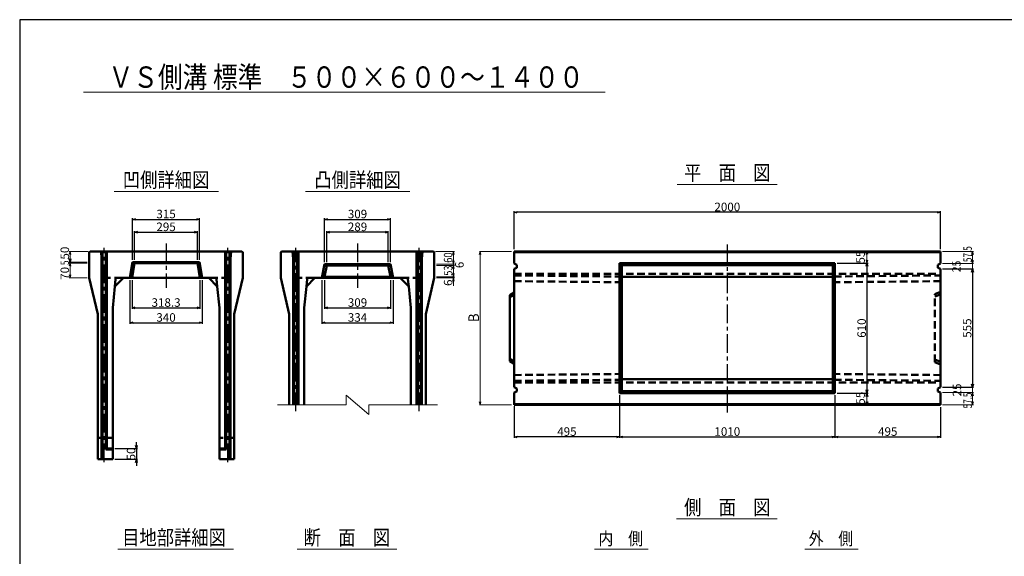
# Model space of a CAD drawing. Extents: x -12732 to 19345, y -2311 to 21818.
# Drawn here: x -12732 to -8114, y 19267 to 21783 of the extents above; entities that cross this region are included whole.
import ezdxf
from ezdxf.enums import TextEntityAlignment as Align

# ---------------------------------------------------------------- set-up
doc = ezdxf.new("R2010")
doc.units = 0
doc.header["$LTSCALE"] = 70
doc.header["$MEASUREMENT"] = 0
doc.linetypes.add('CENTER', pattern=[2, 1.25, -0.25, 0.25, -0.25])
doc.linetypes.add('DASHED', pattern=[0.75, 0.5, -0.25])
doc.layers.get('0').update_dxf_attribs({"linetype": 'CONTINUOUS'})
doc.layers.get('Defpoints').update_dxf_attribs({"linetype": 'CONTINUOUS'})
doc.layers.add('D-BMK', color=2, linetype='CENTER')
doc.layers.add('WAKU', color=7, linetype='CONTINUOUS')
for name, color, linetype, lineweight in [('D-STR', 1, 'CONTINUOUS', 50), ('D-STR-DIM', 7, 'CONTINUOUS', 13), ('D-STR-HTXT', 7, 'CONTINUOUS', 13), ('D-STR-TXT', 7, 'CONTINUOUS', 13)]:
    doc.layers.add(name, color=color, linetype=linetype, lineweight=lineweight)
doc.styles.add('FDASTYLE3', font='MS Mincho.ttf', dxfattribs={"width": 0.8, "height": 40})
doc.styles.get("Standard").update_dxf_attribs({"font": 'MS Mincho.ttf', "width": 0.8})
doc.dimstyles.new('１０', dxfattribs={"dimscale": 10, "dimtxt": 4, "dimasz": 1.5, "dimexe": 0.5, "dimexo": 1, "dimgap": 0.5, "dimtad": 1, "dimdec": 0, "dimzin": 0, "dimdsep": 46, "dimtxsty": 'STANDARD', "dimblk": 'OPEN30', "dimcen": 0, "dimaunit": 1, "dimadec": 3, "dimazin": 0, "dimtfac": 1, "dimtdec": 0, "dimtix": 1, "dimtmove": 2, "dimatfit": 3, "dimldrblk": 'OPEN30', "dimfxl": 1, "dimtolj": 1, "dimtzin": 0, "dimarcsym": 0})

# ---------------------------------------------------------------- blocks, each defined once
blk = doc.blocks.new('_Open30')
at = {"color": 0, "linetype": 'ByBlock', "lineweight": -2}
for p, q in [((-1, 0.27), (0, 0)), ((0, 0), (-1, -0.27)), ((0, 0), (-1, 0))]:
    blk.add_line(p, q, dxfattribs=at)
blk = doc.blocks.new('*D5')
at = {"layer": 'D-STR-DIM', "color": 0, "linetype": 'Continuous', "lineweight": -2}
for p, q in [((-10413.1, 20707.1), (-10413.1, 20885.4)), ((-8428.1, 20880.4), (-10398.1, 20880.4)), ((-8413.1, 20707.1), (-8413.1, 20885.4))]:
    blk.add_line(p, q, dxfattribs=at)
at = {"layer": 'Defpoints', "color": 0, "linetype": 'Continuous'}
for p in [(-10413.1, 20880.4), (-10413.1, 20697.1), (-8413.1, 20697.1)]:
    blk.add_point(p, dxfattribs=at)
at = {"layer": 'D-STR-DIM', "color": 0, "linetype": 'Continuous', "lineweight": -2, "xscale": 15, "yscale": 15, "zscale": 15, "rotation": 180}
blk.add_blockref('_Open30', (-10413.1, 20880.4), dxfattribs=at)
at = {"layer": 'D-STR-DIM', "color": 0, "linetype": 'Continuous', "lineweight": -2, "xscale": 15, "yscale": 15, "zscale": 15}
blk.add_blockref('_Open30', (-8413.1, 20880.4), dxfattribs=at)
at = {"layer": 'D-STR-DIM', "color": 0, "linetype": 'Continuous', "insert": (-9413.1, 20905.4), "char_height": 40, "attachment_point": 5}
blk.add_mtext('\\A1;2000', dxfattribs=at)
blk = doc.blocks.new('*D6')
at = {"layer": 'D-STR-DIM', "color": 0, "linetype": 'Continuous', "lineweight": -2}
for p, q in [((-8403.1, 20614.6), (-8258.1, 20614.6)), ((-8263.1, 20599.6), (-8263.1, 20074.6)), ((-8403.1, 20059.6), (-8258.1, 20059.6))]:
    blk.add_line(p, q, dxfattribs=at)
at = {"layer": 'Defpoints', "color": 0, "linetype": 'Continuous'}
for p in [(-8413.1, 20614.6), (-8413.1, 20059.6), (-8263.1, 20059.6)]:
    blk.add_point(p, dxfattribs=at)
at = {"layer": 'D-STR-DIM', "color": 0, "linetype": 'Continuous', "lineweight": -2, "xscale": 15, "yscale": 15, "zscale": 15}
for p, rotation in [((-8263.1, 20614.6), 90), ((-8263.1, 20059.6), 270)]:
    blk.add_blockref('_Open30', p, dxfattribs=dict(at, rotation=rotation))
at = {"layer": 'D-STR-DIM', "color": 0, "linetype": 'Continuous', "insert": (-8288.1, 20337.1), "char_height": 40, "attachment_point": 5, "rotation": 90}
blk.add_mtext('\\A1;555', dxfattribs=at)
blk = doc.blocks.new('*D7')
at = {"layer": 'D-STR-DIM', "color": 0, "linetype": 'Continuous', "lineweight": -2}
for p, q in [((-8898.1, 20642.1), (-8753.1, 20642.1)), ((-8758.1, 20627.1), (-8758.1, 20047.1)), ((-8898.1, 20032.1), (-8753.1, 20032.1))]:
    blk.add_line(p, q, dxfattribs=at)
at = {"layer": 'Defpoints', "color": 0, "linetype": 'Continuous'}
for p in [(-8908.1, 20642.1), (-8908.1, 20032.1), (-8758.1, 20032.1)]:
    blk.add_point(p, dxfattribs=at)
at = {"layer": 'D-STR-DIM', "color": 0, "linetype": 'Continuous', "lineweight": -2, "xscale": 15, "yscale": 15, "zscale": 15}
for p, rotation in [((-8758.1, 20642.1), 90), ((-8758.1, 20032.1), 270)]:
    blk.add_blockref('_Open30', p, dxfattribs=dict(at, rotation=rotation))
at = {"layer": 'D-STR-DIM', "color": 0, "linetype": 'Continuous', "insert": (-8783.1, 20337.1), "char_height": 40, "attachment_point": 5, "rotation": 90}
blk.add_mtext('\\A1;610', dxfattribs=at)
blk = doc.blocks.new('*D8')
at = {"layer": 'D-STR-DIM', "color": 0, "linetype": 'Continuous', "lineweight": -2}
for p, q in [((-9918.1, 20022.1), (-9918.1, 19822.1)), ((-10413.1, 19971.1), (-10413.1, 19822.1)), ((-9933.1, 19827.1), (-10398.1, 19827.1))]:
    blk.add_line(p, q, dxfattribs=at)
at = {"layer": 'Defpoints', "color": 0, "linetype": 'Continuous'}
for p in [(-9918.1, 20032.1), (-10413.1, 19981.1), (-10413.1, 19827.1)]:
    blk.add_point(p, dxfattribs=at)
at = {"layer": 'D-STR-DIM', "color": 0, "linetype": 'Continuous', "lineweight": -2, "xscale": 15, "yscale": 15, "zscale": 15, "rotation": 180}
blk.add_blockref('_Open30', (-10413.1, 19827.1), dxfattribs=at)
at = {"layer": 'D-STR-DIM', "color": 0, "linetype": 'Continuous', "lineweight": -2, "xscale": 15, "yscale": 15, "zscale": 15}
blk.add_blockref('_Open30', (-9918.1, 19827.1), dxfattribs=at)
at = {"layer": 'D-STR-DIM', "color": 0, "linetype": 'Continuous', "insert": (-10165.6, 19852.1), "char_height": 40, "attachment_point": 5}
blk.add_mtext('\\A1;495', dxfattribs=at)
blk = doc.blocks.new('*D9')
at = {"layer": 'D-STR-DIM', "color": 0, "linetype": 'Continuous', "lineweight": -2}
for p, q in [((-9918.1, 20022.1), (-9918.1, 19822.1)), ((-8908.1, 20022.1), (-8908.1, 19822.1)), ((-9903.1, 19827.1), (-8923.1, 19827.1))]:
    blk.add_line(p, q, dxfattribs=at)
at = {"layer": 'Defpoints', "color": 0, "linetype": 'Continuous'}
for p in [(-9918.1, 20032.1), (-8908.1, 20032.1), (-8908.1, 19827.1)]:
    blk.add_point(p, dxfattribs=at)
at = {"layer": 'D-STR-DIM', "color": 0, "linetype": 'Continuous', "lineweight": -2, "xscale": 15, "yscale": 15, "zscale": 15, "rotation": 180}
blk.add_blockref('_Open30', (-9918.1, 19827.1), dxfattribs=at)
at = {"layer": 'D-STR-DIM', "color": 0, "linetype": 'Continuous', "lineweight": -2, "xscale": 15, "yscale": 15, "zscale": 15}
blk.add_blockref('_Open30', (-8908.1, 19827.1), dxfattribs=at)
at = {"layer": 'D-STR-DIM', "color": 0, "linetype": 'Continuous', "insert": (-9413.1, 19852.1), "char_height": 40, "attachment_point": 5}
blk.add_mtext('\\A1;1010', dxfattribs=at)
blk = doc.blocks.new('*D10')
at = {"layer": 'D-STR-DIM', "color": 0, "linetype": 'Continuous', "lineweight": -2}
for p, q in [((-8908.1, 20022.1), (-8908.1, 19822.1)), ((-8413.1, 19967.1), (-8413.1, 19822.1)), ((-8893.1, 19827.1), (-8428.1, 19827.1))]:
    blk.add_line(p, q, dxfattribs=at)
at = {"layer": 'Defpoints', "color": 0, "linetype": 'Continuous'}
for p in [(-8908.1, 20032.1), (-8413.1, 19977.1), (-8413.1, 19827.1)]:
    blk.add_point(p, dxfattribs=at)
at = {"layer": 'D-STR-DIM', "color": 0, "linetype": 'Continuous', "lineweight": -2, "xscale": 15, "yscale": 15, "zscale": 15, "rotation": 180}
blk.add_blockref('_Open30', (-8908.1, 19827.1), dxfattribs=at)
at = {"layer": 'D-STR-DIM', "color": 0, "linetype": 'Continuous', "lineweight": -2, "xscale": 15, "yscale": 15, "zscale": 15}
blk.add_blockref('_Open30', (-8413.1, 19827.1), dxfattribs=at)
at = {"layer": 'D-STR-DIM', "color": 0, "linetype": 'Continuous', "insert": (-8660.6, 19852.1), "char_height": 40, "attachment_point": 5}
blk.add_mtext('\\A1;495', dxfattribs=at)
blk = doc.blocks.new('*D22')
at = {"layer": 'D-STR-DIM', "color": 0, "linetype": 'Continuous', "lineweight": -2}
for p, q in [((-12203.3, 20657.1), (-12203.3, 20852.1)), ((-12188.3, 20847.1), (-11903.3, 20847.1)), ((-11888.3, 20657.1), (-11888.3, 20852.1))]:
    blk.add_line(p, q, dxfattribs=at)
at = {"layer": 'Defpoints', "color": 0, "linetype": 'Continuous'}
for p in [(-11888.3, 20847.1), (-12203.3, 20647.1), (-11888.3, 20647.1)]:
    blk.add_point(p, dxfattribs=at)
at = {"layer": 'D-STR-DIM', "color": 0, "linetype": 'Continuous', "lineweight": -2, "xscale": 15, "yscale": 15, "zscale": 15, "rotation": 180}
blk.add_blockref('_Open30', (-12203.3, 20847.1), dxfattribs=at)
at = {"layer": 'D-STR-DIM', "color": 0, "linetype": 'Continuous', "lineweight": -2, "xscale": 15, "yscale": 15, "zscale": 15}
blk.add_blockref('_Open30', (-11888.3, 20847.1), dxfattribs=at)
at = {"layer": 'D-STR-DIM', "color": 0, "linetype": 'Continuous', "insert": (-12045.8, 20872.1), "char_height": 40, "attachment_point": 5}
blk.add_mtext('\\A1;315', dxfattribs=at)
blk = doc.blocks.new('*D23')
at = {"layer": 'D-STR-DIM', "color": 0, "linetype": 'Continuous', "lineweight": -2}
for p, q in [((-12193.3, 20657.1), (-12193.3, 20792.1)), ((-12178.3, 20787.1), (-11913.3, 20787.1)), ((-11898.3, 20657.1), (-11898.3, 20792.1))]:
    blk.add_line(p, q, dxfattribs=at)
at = {"layer": 'Defpoints', "color": 0, "linetype": 'Continuous'}
for p in [(-11898.3, 20787.1), (-12193.3, 20647.1), (-11898.3, 20647.1)]:
    blk.add_point(p, dxfattribs=at)
at = {"layer": 'D-STR-DIM', "color": 0, "linetype": 'Continuous', "lineweight": -2, "xscale": 15, "yscale": 15, "zscale": 15, "rotation": 180}
blk.add_blockref('_Open30', (-12193.3, 20787.1), dxfattribs=at)
at = {"layer": 'D-STR-DIM', "color": 0, "linetype": 'Continuous', "lineweight": -2, "xscale": 15, "yscale": 15, "zscale": 15}
blk.add_blockref('_Open30', (-11898.3, 20787.1), dxfattribs=at)
at = {"layer": 'D-STR-DIM', "color": 0, "linetype": 'Continuous', "insert": (-12045.8, 20812.1), "char_height": 40, "attachment_point": 5}
blk.add_mtext('\\A1;295', dxfattribs=at)
blk = doc.blocks.new('*D24')
at = {"layer": 'D-STR-DIM', "color": 0, "linetype": 'Continuous', "lineweight": -2}
for p, q in [((-12215.8, 20562.1), (-12215.8, 20357.1)), ((-11875.8, 20562.1), (-11875.8, 20357.1)), ((-12200.8, 20362.1), (-11890.8, 20362.1))]:
    blk.add_line(p, q, dxfattribs=at)
at = {"layer": 'Defpoints', "color": 0, "linetype": 'Continuous'}
for p in [(-12215.8, 20572.1), (-11875.8, 20572.1), (-11875.8, 20362.1)]:
    blk.add_point(p, dxfattribs=at)
at = {"layer": 'D-STR-DIM', "color": 0, "linetype": 'Continuous', "lineweight": -2, "xscale": 15, "yscale": 15, "zscale": 15, "rotation": 180}
blk.add_blockref('_Open30', (-12215.8, 20362.1), dxfattribs=at)
at = {"layer": 'D-STR-DIM', "color": 0, "linetype": 'Continuous', "lineweight": -2, "xscale": 15, "yscale": 15, "zscale": 15}
blk.add_blockref('_Open30', (-11875.8, 20362.1), dxfattribs=at)
at = {"layer": 'D-STR-DIM', "color": 0, "linetype": 'Continuous', "insert": (-12045.8, 20387.1), "char_height": 40, "attachment_point": 5}
blk.add_mtext('\\A1;340', dxfattribs=at)
blk = doc.blocks.new('*D25')
at = {"layer": 'D-STR-DIM', "color": 0, "linetype": 'Continuous', "lineweight": -2}
for p, q in [((-12205, 20562.1), (-12205, 20427.1)), ((-11886.7, 20562.1), (-11886.7, 20427.1)), ((-12190, 20432.1), (-11901.7, 20432.1))]:
    blk.add_line(p, q, dxfattribs=at)
at = {"layer": 'Defpoints', "color": 0, "linetype": 'Continuous'}
for p in [(-12205, 20572.1), (-11886.7, 20572.1), (-11886.7, 20432.1)]:
    blk.add_point(p, dxfattribs=at)
at = {"layer": 'D-STR-DIM', "color": 0, "linetype": 'Continuous', "lineweight": -2, "xscale": 15, "yscale": 15, "zscale": 15, "rotation": 180}
blk.add_blockref('_Open30', (-12205, 20432.1), dxfattribs=at)
at = {"layer": 'D-STR-DIM', "color": 0, "linetype": 'Continuous', "lineweight": -2, "xscale": 15, "yscale": 15, "zscale": 15}
blk.add_blockref('_Open30', (-11886.7, 20432.1), dxfattribs=at)
at = {"layer": 'D-STR-DIM', "color": 0, "linetype": 'Continuous', "insert": (-12045.8, 20457.1), "char_height": 40, "attachment_point": 5}
blk.add_mtext('\\A1;318.3', dxfattribs=at)
blk = doc.blocks.new('*D26')
at = {"layer": 'D-STR-DIM', "color": 0, "linetype": 'Continuous', "lineweight": -2}
for p, q in [((-11314.8, 20562.1), (-11314.8, 20357.1)), ((-10980.8, 20562.1), (-10980.8, 20357.1)), ((-11299.8, 20362.1), (-10995.8, 20362.1))]:
    blk.add_line(p, q, dxfattribs=at)
at = {"layer": 'Defpoints', "color": 0, "linetype": 'Continuous'}
for p in [(-11314.8, 20572.1), (-10980.8, 20572.1), (-10980.8, 20362.1)]:
    blk.add_point(p, dxfattribs=at)
at = {"layer": 'D-STR-DIM', "color": 0, "linetype": 'Continuous', "lineweight": -2, "xscale": 15, "yscale": 15, "zscale": 15, "rotation": 180}
blk.add_blockref('_Open30', (-11314.8, 20362.1), dxfattribs=at)
at = {"layer": 'D-STR-DIM', "color": 0, "linetype": 'Continuous', "lineweight": -2, "xscale": 15, "yscale": 15, "zscale": 15}
blk.add_blockref('_Open30', (-10980.8, 20362.1), dxfattribs=at)
at = {"layer": 'D-STR-DIM', "color": 0, "linetype": 'Continuous', "insert": (-11147.8, 20387.1), "char_height": 40, "attachment_point": 5}
blk.add_mtext('\\A1;334', dxfattribs=at)
blk = doc.blocks.new('*D27')
at = {"layer": 'D-STR-DIM', "color": 0, "linetype": 'Continuous', "lineweight": -2}
for p, q in [((-11302.3, 20647.1), (-11302.3, 20852.1)), ((-11287.3, 20847.1), (-11008.3, 20847.1)), ((-10993.3, 20647.1), (-10993.3, 20852.1))]:
    blk.add_line(p, q, dxfattribs=at)
at = {"layer": 'Defpoints', "color": 0, "linetype": 'Continuous'}
for p in [(-10993.3, 20847.1), (-11302.3, 20637.1), (-10993.3, 20637.1)]:
    blk.add_point(p, dxfattribs=at)
at = {"layer": 'D-STR-DIM', "color": 0, "linetype": 'Continuous', "lineweight": -2, "xscale": 15, "yscale": 15, "zscale": 15, "rotation": 180}
blk.add_blockref('_Open30', (-11302.3, 20847.1), dxfattribs=at)
at = {"layer": 'D-STR-DIM', "color": 0, "linetype": 'Continuous', "lineweight": -2, "xscale": 15, "yscale": 15, "zscale": 15}
blk.add_blockref('_Open30', (-10993.3, 20847.1), dxfattribs=at)
at = {"layer": 'D-STR-DIM', "color": 0, "linetype": 'Continuous', "insert": (-11147.8, 20872.1), "char_height": 40, "attachment_point": 5}
blk.add_mtext('\\A1;309', dxfattribs=at)
blk = doc.blocks.new('*D28')
at = {"layer": 'D-STR-DIM', "color": 0, "linetype": 'Continuous', "lineweight": -2}
for p, q in [((-11292.3, 20647.1), (-11292.3, 20792.1)), ((-11018.3, 20787.1), (-11277.3, 20787.1)), ((-11003.3, 20647.1), (-11003.3, 20792.1))]:
    blk.add_line(p, q, dxfattribs=at)
at = {"layer": 'Defpoints', "color": 0, "linetype": 'Continuous'}
for p in [(-11292.3, 20787.1), (-11292.3, 20637.1), (-11003.3, 20637.1)]:
    blk.add_point(p, dxfattribs=at)
at = {"layer": 'D-STR-DIM', "color": 0, "linetype": 'Continuous', "lineweight": -2, "xscale": 15, "yscale": 15, "zscale": 15, "rotation": 180}
blk.add_blockref('_Open30', (-11292.3, 20787.1), dxfattribs=at)
at = {"layer": 'D-STR-DIM', "color": 0, "linetype": 'Continuous', "lineweight": -2, "xscale": 15, "yscale": 15, "zscale": 15}
blk.add_blockref('_Open30', (-11003.3, 20787.1), dxfattribs=at)
at = {"layer": 'D-STR-DIM', "color": 0, "linetype": 'Continuous', "insert": (-11147.8, 20812.1), "char_height": 40, "attachment_point": 5}
blk.add_mtext('\\A1;289', dxfattribs=at)
blk = doc.blocks.new('*D29')
at = {"layer": 'D-STR-DIM', "color": 0, "linetype": 'Continuous', "lineweight": -2}
for p, q in [((-11302.3, 20562.1), (-11302.3, 20427.1)), ((-10993.3, 20562.1), (-10993.3, 20427.1)), ((-11287.3, 20432.1), (-11008.3, 20432.1))]:
    blk.add_line(p, q, dxfattribs=at)
at = {"layer": 'Defpoints', "color": 0, "linetype": 'Continuous'}
for p in [(-11302.3, 20572.1), (-10993.3, 20572.1), (-10993.3, 20432.1)]:
    blk.add_point(p, dxfattribs=at)
at = {"layer": 'D-STR-DIM', "color": 0, "linetype": 'Continuous', "lineweight": -2, "xscale": 15, "yscale": 15, "zscale": 15, "rotation": 180}
blk.add_blockref('_Open30', (-11302.3, 20432.1), dxfattribs=at)
at = {"layer": 'D-STR-DIM', "color": 0, "linetype": 'Continuous', "lineweight": -2, "xscale": 15, "yscale": 15, "zscale": 15}
blk.add_blockref('_Open30', (-10993.3, 20432.1), dxfattribs=at)
at = {"layer": 'D-STR-DIM', "color": 0, "linetype": 'Continuous', "insert": (-11147.8, 20457.1), "char_height": 40, "attachment_point": 5}
blk.add_mtext('\\A1;309', dxfattribs=at)
blk = doc.blocks.new('*D31')
at = {"layer": 'D-STR-DIM', "color": 0, "linetype": 'Continuous', "lineweight": -2}
for p, q in [((-12285.8, 19772.1), (-12180, 19772.1)), ((-12185, 19787.1), (-12185, 19802.1)), ((-12185, 19772.1), (-12185, 19722.1)), ((-12285.8, 19722.1), (-12180, 19722.1)), ((-12185, 19707.1), (-12185, 19692.1))]:
    blk.add_line(p, q, dxfattribs=at)
at = {"layer": 'Defpoints', "color": 0, "linetype": 'Continuous'}
for p in [(-12295.8, 19772.1), (-12295.8, 19722.1), (-12185, 19722.1)]:
    blk.add_point(p, dxfattribs=at)
at = {"layer": 'D-STR-DIM', "color": 0, "linetype": 'Continuous', "lineweight": -2, "xscale": 15, "yscale": 15, "zscale": 15}
for p, rotation in [((-12185, 19772.1), 270), ((-12185, 19722.1), 90)]:
    blk.add_blockref('_Open30', p, dxfattribs=dict(at, rotation=rotation))
at = {"layer": 'D-STR-DIM', "color": 0, "linetype": 'Continuous', "insert": (-12210, 19747.1), "char_height": 40, "attachment_point": 5, "rotation": 90}
blk.add_mtext('\\A1;50', dxfattribs=at)

msp = doc.modelspace()

# ---------------------------------------------------------------- linework, layer by layer
at = {"color": 0, "linetype": 'ByBlock', "lineweight": -2}
for p, q in [((-12495.8, 20697.1), (-12499.9, 20682.1)), ((-12491.8, 20682.1), (-12495.8, 20697.1)), ((-8758.1, 20697.1), (-8762.1, 20682.1)), ((-8754.1, 20682.1), (-8758.1, 20697.1)), ((-12495.8, 20647.1), (-12499.9, 20662.1)), ((-12491.8, 20662.1), (-12495.8, 20647.1)), ((-8762.1, 20657.1), (-8758.1, 20642.1)), ((-8758.1, 20642.1), (-8754.1, 20657.1)), ((-12495.8, 20642.1), (-12499.9, 20627.1)), ((-12491.8, 20627.1), (-12495.8, 20642.1)), ((-8762.1, 20017.1), (-8758.1, 20032.1)), ((-8758.1, 20032.1), (-8754.1, 20017.1)), ((-8758.1, 19977.1), (-8762.1, 19992.1)), ((-8754.1, 19992.1), (-8758.1, 19977.1))]:
    msp.add_line(p, q, dxfattribs=at)
at = {"layer": 'D-BMK', "linetype": 'CENTER'}
for p, q in [((-12335.8, 19708.4), (-12335.8, 20713.1)), ((-12045.8, 20733.5), (-12045.8, 20526.6)), ((-11755.8, 19708.4), (-11755.8, 20713.1)), ((-11437.8, 19947.1), (-11437.8, 20713.1)), ((-11147.8, 20733.5), (-11147.8, 20526.6)), ((-10857.8, 19947.1), (-10857.8, 20713.1)), ((-9413.1, 20728.5), (-9413.1, 19933.3))]:
    msp.add_line(p, q, dxfattribs=at)
at = {"layer": 'D-STR'}
for p, q in [((-12401.8, 20697.1), (-12405.8, 20693.1)), ((-12405.8, 20693.1), (-12405.8, 20572.1)), ((-12350.8, 20697.1), (-12401.8, 20697.1)), ((-11740.8, 20697.1), (-12350.8, 20697.1)), ((-12348.3, 19722.1), (-12348.3, 20697.1)), ((-12343.3, 19722.1), (-12343.3, 20697.1)), ((-12328.3, 19768.1), (-12328.3, 20697.1)), ((-12323.3, 19772.1), (-12323.3, 20697.1)), ((-11768.3, 19772.1), (-11768.3, 20697.1)), ((-11763.3, 19768.1), (-11763.3, 20697.1)), ((-11748.3, 19722.1), (-11748.3, 20697.1)), ((-11743.3, 19722.1), (-11743.3, 20697.1)), ((-11689.8, 20697.1), (-11740.8, 20697.1)), ((-11689.8, 20697.1), (-11685.8, 20693.1)), ((-11685.8, 20693.1), (-11685.8, 20572.1)), ((-11507.8, 20693.1), (-11503.8, 20697.1)), ((-11507.8, 20693.1), (-11507.8, 20572.1)), ((-11452.8, 20697.1), (-11503.8, 20697.1)), ((-10842.8, 20697.1), (-11452.8, 20697.1)), ((-11450.3, 19977.1), (-11450.3, 20697.1)), ((-11445.3, 19977.1), (-11445.3, 20697.1)), ((-11430.3, 19977.1), (-11430.3, 20697.1)), ((-11425.3, 19977.1), (-11425.3, 20697.1)), ((-10870.3, 19977.1), (-10870.3, 20697.1)), ((-10865.3, 19977.1), (-10865.3, 20697.1)), ((-10850.3, 19977.1), (-10850.3, 20697.1)), ((-10845.3, 19977.1), (-10845.3, 20697.1)), ((-10791.8, 20697.1), (-10842.8, 20697.1)), ((-10791.8, 20697.1), (-10787.8, 20693.1)), ((-10787.8, 20693.1), (-10787.8, 20572.1)), ((-9413.1, 20697.1), (-10413.1, 20697.1)), ((-10413.1, 20697.1), (-10413.1, 20639.6)), ((-8413.1, 20693.1), (-10413.1, 20693.1)), ((-9413.1, 20697.1), (-8413.1, 20697.1)), ((-8413.1, 20697.1), (-8413.1, 20639.6)), ((-12215.8, 20572.1), (-12203.3, 20647.1)), ((-11888.3, 20647.1), (-12203.3, 20647.1)), ((-12193.3, 20642.1), (-12203.3, 20647.1)), ((-11898.3, 20642.1), (-11888.3, 20647.1)), ((-11875.8, 20572.1), (-11888.3, 20647.1)), ((-12205, 20572.1), (-12193.3, 20642.1)), ((-11898.3, 20642.1), (-12193.3, 20642.1)), ((-11886.7, 20572.1), (-11898.3, 20642.1)), ((-11302.3, 20637.1), (-11314.8, 20572.1)), ((-11302.3, 20637.1), (-11292.3, 20631.1)), ((-10993.3, 20637.1), (-11302.3, 20637.1)), ((-11292.3, 20631.1), (-11302.3, 20578.1)), ((-11003.3, 20631.1), (-11292.3, 20631.1)), ((-10993.3, 20637.1), (-11003.3, 20631.1)), ((-11003.3, 20631.1), (-10993.3, 20578.1)), ((-10993.3, 20637.1), (-10980.8, 20572.1)), ((-10401.1, 20634.6), (-10413.1, 20639.6)), ((-10401.1, 20619.6), (-10413.1, 20614.6)), ((-10413.1, 20614.6), (-10413.1, 20332.1)), ((-10401.1, 20634.6), (-10401.1, 20619.6)), ((-9918.1, 20642.1), (-8908.1, 20642.1)), ((-9918.1, 20642.1), (-9918.1, 20032.1)), ((-9908.1, 20632.1), (-9918.1, 20642.1)), ((-9908.1, 20632.1), (-8918.1, 20632.1)), ((-9908.1, 20632.1), (-9908.1, 20042.1)), ((-8918.1, 20632.1), (-8908.1, 20642.1)), ((-8918.1, 20632.1), (-8918.1, 20042.1)), ((-8908.1, 20642.1), (-8908.1, 20032.1)), ((-8425.1, 20634.6), (-8413.1, 20639.6)), ((-8425.1, 20634.6), (-8425.1, 20619.6)), ((-8425.1, 20619.6), (-8413.1, 20614.6)), ((-8413.1, 20614.6), (-8413.1, 20332.1)), ((-12365.8, 20402.1), (-12405.8, 20572.1)), ((-12285.8, 20532.1), (-12245.8, 20572.1)), ((-11845.8, 20572.1), (-12245.8, 20572.1)), ((-11805.8, 20532.1), (-11845.8, 20572.1)), ((-11725.8, 20402.1), (-11685.8, 20572.1)), ((-11467.8, 20402.1), (-11507.8, 20572.1)), ((-11387.8, 20532.1), (-11347.8, 20572.1)), ((-10947.8, 20572.1), (-11347.8, 20572.1)), ((-11302.3, 20578.1), (-11314.8, 20572.1)), ((-10993.3, 20578.1), (-11302.3, 20578.1)), ((-10993.3, 20578.1), (-10980.8, 20572.1)), ((-10907.8, 20532.1), (-10947.8, 20572.1)), ((-10827.8, 20402.1), (-10787.8, 20572.1)), ((-9908.1, 20576.9), (-9413.1, 20576.9)), ((-8918.1, 20576.9), (-9413.1, 20576.9)), ((-12295.8, 20432.1), (-12285.8, 20532.1)), ((-11795.8, 20432.1), (-11805.8, 20532.1)), ((-11397.8, 20432.1), (-11387.8, 20532.1)), ((-10897.8, 20432.1), (-10907.8, 20532.1)), ((-10413.1, 20504.1), (-10433.1, 20491.6)), ((-10433.1, 20182.6), (-10433.1, 20491.6)), ((-10413.1, 20491.6), (-10433.1, 20481.6)), ((-12295.8, 20432.1), (-12295.8, 19722.1)), ((-11795.8, 20432.1), (-11795.8, 19722.1)), ((-11397.8, 20432.1), (-11397.8, 19977.1)), ((-10897.8, 20432.1), (-10897.8, 19977.1)), ((-12365.8, 20402.1), (-12365.8, 19722.1)), ((-11725.8, 20402.1), (-11725.8, 19722.1)), ((-11467.8, 20402.1), (-11467.8, 19977.1)), ((-10827.8, 20402.1), (-10827.8, 19977.1)), ((-10413.1, 20059.6), (-10413.1, 20332.1)), ((-8413.1, 20059.6), (-8413.1, 20332.1)), ((-10433.1, 20192.6), (-10413.1, 20182.6)), ((-10413.1, 20170.1), (-10433.1, 20182.6)), ((-9908.1, 20097.2), (-9413.1, 20097.2)), ((-8918.1, 20097.2), (-9413.1, 20097.2)), ((-10401.1, 20054.6), (-10413.1, 20059.6)), ((-10401.1, 20039.6), (-10401.1, 20054.6)), ((-8425.1, 20054.6), (-8413.1, 20059.6)), ((-8425.1, 20039.6), (-8425.1, 20054.6)), ((-10401.1, 20039.6), (-10413.1, 20034.6)), ((-10413.1, 19977.1), (-10413.1, 20034.6)), ((-9918.1, 20032.1), (-9908.1, 20042.1)), ((-9918.1, 20032.1), (-8908.1, 20032.1)), ((-9908.1, 20042.1), (-8918.1, 20042.1)), ((-8908.1, 20032.1), (-8918.1, 20042.1)), ((-8425.1, 20039.6), (-8413.1, 20034.6)), ((-8413.1, 19977.1), (-8413.1, 20034.6)), ((-8413.1, 19981.1), (-10413.1, 19981.1)), ((-9413.1, 19977.1), (-10413.1, 19977.1)), ((-9413.1, 19977.1), (-8413.1, 19977.1)), ((-12323.3, 19772.1), (-12328.3, 19768.1)), ((-12295.8, 19768.1), (-12328.3, 19768.1)), ((-12295.8, 19772.1), (-12323.3, 19772.1)), ((-11795.8, 19772.1), (-11768.3, 19772.1)), ((-11795.8, 19768.1), (-11763.3, 19768.1)), ((-11768.3, 19772.1), (-11763.3, 19768.1)), ((-12295.8, 19722.1), (-12365.8, 19722.1)), ((-11725.8, 19722.1), (-11795.8, 19722.1))]:
    msp.add_line(p, q, dxfattribs=at)
at = {"layer": 'D-STR', "linetype": 'DASHED'}
for p, q in [((-12350.8, 20697.1), (-12340.8, 20572.1)), ((-11740.8, 20697.1), (-11750.8, 20572.1)), ((-11452.8, 20697.1), (-11442.8, 20572.1)), ((-10842.8, 20697.1), (-10852.8, 20572.1)), ((-12340.8, 20572.1), (-12281.8, 20572.1)), ((-12285.8, 20532.1), (-12281.8, 20572.1)), ((-12245.8, 20572.1), (-12281.8, 20572.1)), ((-11809.8, 20572.1), (-11845.8, 20572.1)), ((-11805.8, 20532.1), (-11809.8, 20572.1)), ((-11750.8, 20572.1), (-11809.8, 20572.1)), ((-11442.8, 20572.1), (-11383.8, 20572.1)), ((-11387.8, 20532.1), (-11383.8, 20572.1)), ((-11347.8, 20572.1), (-11383.8, 20572.1)), ((-10911.8, 20572.1), (-10947.8, 20572.1)), ((-10907.8, 20532.1), (-10911.8, 20572.1)), ((-10852.8, 20572.1), (-10911.8, 20572.1)), ((-10413.1, 20592.1), (-8413.1, 20592.1)), ((-10413.1, 20584.1), (-9913.1, 20579.1)), ((-10413.1, 20557.1), (-9908.1, 20552.1)), ((-9913.1, 20579.1), (-9908.1, 20552.1)), ((-8913.1, 20579.1), (-8918.1, 20552.1)), ((-8918.1, 20552.1), (-8413.1, 20557.1)), ((-8913.1, 20579.1), (-8413.1, 20584.1)), ((-8413.1, 20507.1), (-8440.1, 20496.2)), ((-8440.1, 20177.9), (-8440.1, 20496.2)), ((-8440.1, 20484.6), (-8413.1, 20494.6)), ((-8413.1, 20179.6), (-8440.1, 20189.6)), ((-8440.1, 20177.9), (-8413.1, 20167.1)), ((-10413.1, 20117.1), (-9908.1, 20122.1)), ((-10413.1, 20090.1), (-9913.1, 20095.1)), ((-9913.1, 20095.1), (-9908.1, 20122.1)), ((-8918.1, 20122.1), (-8413.1, 20117.1)), ((-8913.1, 20095.1), (-8918.1, 20122.1)), ((-8913.1, 20095.1), (-8413.1, 20090.1)), ((-10413.1, 20082.1), (-8413.1, 20082.1)), ((-12295.8, 19822.1), (-12365.8, 19822.1)), ((-11725.8, 19822.1), (-11795.8, 19822.1))]:
    msp.add_line(p, q, dxfattribs=at)
at = {"layer": 'D-STR-DIM', "linetype": 'Continuous'}
for p, q in [((-9985.7, 21444.2), (-12432.4, 21444.2)), ((-12411.8, 20697.1), (-12500.8, 20697.1)), ((-12495.8, 20697.1), (-12495.8, 20647.1)), ((-10781.8, 20697.1), (-10692.8, 20697.1)), ((-8758.1, 20642.1), (-8758.1, 20697.1)), ((-8403.1, 20697.1), (-8258.1, 20697.1)), ((-12415.8, 20647.1), (-12500.8, 20647.1)), ((-12495.8, 20647.1), (-12495.8, 20617.1)), ((-10697.8, 20682.1), (-10697.8, 20652.1)), ((-8263.1, 20682.1), (-8263.1, 20654.6)), ((-12415.8, 20642.1), (-12500.8, 20642.1)), ((-12495.8, 20627.1), (-12495.8, 20587.1)), ((-10777.8, 20637.1), (-10692.8, 20637.1)), ((-10777.8, 20631.1), (-10692.8, 20631.1)), ((-10697.8, 20637.1), (-10697.8, 20631.1)), ((-10697.8, 20616.1), (-10697.8, 20593.1)), ((-10697.8, 20593.1), (-10697.8, 20608.1)), ((-8898.1, 20642.1), (-8753.1, 20642.1)), ((-8403.1, 20639.6), (-8258.1, 20639.6)), ((-8263.1, 20639.6), (-8263.1, 20614.6)), ((-12415.8, 20572.1), (-12500.8, 20572.1)), ((-10777.8, 20578.1), (-10692.8, 20578.1)), ((-10777.8, 20578.1), (-10692.8, 20578.1)), ((-10777.8, 20572.1), (-10692.8, 20572.1)), ((-10697.8, 20578.1), (-10697.8, 20572.1)), ((-10697.8, 20557.1), (-10697.8, 20535.2)), ((-8263.1, 20079.6), (-8263.1, 20094.6)), ((-8403.1, 20059.6), (-8258.1, 20059.6)), ((-8263.1, 20034.6), (-8263.1, 20059.6)), ((-8898.1, 20032.1), (-8753.1, 20032.1)), ((-8758.1, 20032.1), (-8758.1, 19977.1)), ((-8403.1, 20034.6), (-8258.1, 20034.6)), ((-8403.1, 20034.6), (-8258.1, 20034.6)), ((-8263.1, 20019.6), (-8263.1, 19992.1)), ((-8263.1, 20019.6), (-8263.1, 20009.6)), ((-8403.1, 19977.1), (-8258.1, 19977.1))]:
    msp.add_line(p, q, dxfattribs=at)
at = {"layer": 'D-STR-DIM'}
for p, q in [((-10573.1, 20697.1), (-10577, 20682.6)), ((-10425.1, 20697.1), (-10575.1, 20697.1)), ((-10573.1, 19977.1), (-10573.1, 20697.1)), ((-10573.1, 20697.1), (-10569.2, 20682.6)), ((-10573.1, 19977.1), (-10577, 19991.6)), ((-10425.1, 19977.1), (-10575.1, 19977.1)), ((-10573.1, 19977.1), (-10569.2, 19991.6))]:
    msp.add_line(p, q, dxfattribs=at)
at = {"layer": 'D-STR-HTXT', "linetype": 'Continuous'}
for p, q in [((-12288.9, 20977.1), (-11799.5, 20977.1)), ((-11391.3, 20977.1), (-10901.7, 20977.1)), ((-9647.7, 21010.4), (-9178.9, 21010.4)), ((-9651.7, 19442.1), (-9179, 19442.1)), ((-12272, 19300.4), (-11729.9, 19300.4)), ((-11430.8, 19300.4), (-10962.8, 19300.4)), ((-10035.9, 19300.4), (-9784.5, 19300.4)), ((-9050, 19300.4), (-8798.6, 19300.4))]:
    msp.add_line(p, q, dxfattribs=at)
at = {"layer": 'D-STR-HTXT'}
for p, q in [((-11200.5, 19977.1), (-11200.5, 20022.1)), ((-11200.5, 20022.1), (-11095, 19932.1)), ((-11522.8, 19977.1), (-11200.5, 19977.1)), ((-11095, 19977.1), (-10772.8, 19977.1)), ((-11095, 19932.1), (-11095, 19977.1))]:
    msp.add_line(p, q, dxfattribs=at)
at = {"layer": 'WAKU', "color": 2}
msp.add_lwpolyline([(-12732.4, 15546.2), (-3912.4, 15546.2), (-3912.4, 21783.2), (-12732.4, 21783.2)], close=True, dxfattribs=at)

# ---------------------------------------------------------------- block references
at = {"layer": 'D-STR-DIM', "linetype": 'Continuous', "xscale": 15, "yscale": 15, "zscale": 15}
for p, rotation in [((-10697.8, 20697.1), 90), ((-8263.1, 20697.1), 90), ((-10697.8, 20637.1), 270), ((-8263.1, 20639.6), 270), ((-10697.8, 20631.1), 90), ((-12495.8, 20572.1), 270), ((-10697.8, 20578.1), 270), ((-10697.8, 20578.1), 270), ((-10697.8, 20572.1), 90), ((-8263.1, 20059.6), 270), ((-8263.1, 20034.6), 90), ((-8263.1, 20034.6), 90), ((-8263.1, 19977.1), 270)]:
    msp.add_blockref('_Open30', p, dxfattribs=dict(at, rotation=rotation))

# ---------------------------------------------------------------- texts
at = {"layer": 'D-STR-DIM', "style": 'FDASTYLE3'}
for s, height, width, p in [('57.5', 40, 0.7, (-8266.1, 20684)), ('B', 50, 0.9, (-10577.6, 20385.5)), ('57.5', 40, 0.7, (-8266.1, 19997.9))]:
    msp.add_text(s, height=height, rotation=90, dxfattribs=dict(at, width=width)).set_placement(p, align=Align.CENTER)
at = {"layer": 'D-STR-DIM', "linetype": 'Continuous'}
for s, width, p in [('5', 0.7, (-12500.8, 20632.8)), ('60', 0.8, (-10702.8, 20643.5)), ('53', 0.8, (-10702.8, 20582.7))]:
    msp.add_text(s, height=40, rotation=90, dxfattribs=dict(at, width=width)).set_placement(p)
at = {"layer": 'D-STR-DIM', "style": 'FDASTYLE3', "width": 0.929688}
msp.add_text('25', height=40, rotation=90, dxfattribs=at).set_placement((-8318.3, 20599.1), (-8318.3, 20653.5), align=Align.FIT)
at = {"layer": 'D-STR-DIM', "linetype": 'Continuous', "char_height": 40, "attachment_point": 5, "rotation": 90}
for s, insert in [('\\A1;50', (-12520.8, 20688.7)), ('55', (-8783.1, 20670.2)), ('\\A1;6', (-10669.8, 20633.3)), ('\\A1;70', (-12520.8, 20593.9)), ('\\A1;6', (-10722.8, 20549.9)), ('\\A1;25', (-8335.8, 20047.1)), ('55', (-8783.1, 20008.5))]:
    msp.add_mtext(s, dxfattribs=dict(at, insert=insert))
at = {"layer": 'D-STR-TXT', "style": 'FDASTYLE3', "width": 0.85}
for s, height, p in [('ＶＳ側溝 標準\u3000５００×６００～１４００', 100, (-11201.3, 21464.2)), ('凹側詳細図', 70, (-12045.8, 20997.1)), ('凸側詳細図', 70, (-11147.8, 20997.1)), ('平\u3000面\u3000図', 70, (-9413.1, 21030.4)), ('側\u3000面\u3000図', 70, (-9413.1, 19462.1)), ('目地部詳細図', 70, (-12008.4, 19320.4)), ('断\u3000面\u3000図', 70, (-11197.8, 19320.4)), ('内\u3000側', 60, (-9913.1, 19320.4)), ('外\u3000側', 60, (-8927.2, 19320.4))]:
    msp.add_text(s, height=height, dxfattribs=at).set_placement(p, align=Align.CENTER)

# ---------------------------------------------------------------- dimensions: what is measured, and where the dimension line sits
at = {"layer": 'D-STR-DIM', "linetype": 'Continuous'}
for base, p1, p2, picture, middle in [((-10413.1, 20880.4), (-8413.1, 20697.1), (-10413.1, 20697.1), '*D5', (-9413.1, 20905.4)), ((-11888.3, 20847.1), (-12203.3, 20647.1), (-11888.3, 20647.1), '*D22', (-12045.8, 20872.1)), ((-10993.3, 20847.1), (-11302.3, 20637.1), (-10993.3, 20637.1), '*D27', (-11147.8, 20872.1)), ((-11898.3, 20787.1), (-12193.3, 20647.1), (-11898.3, 20647.1), '*D23', (-12045.8, 20812.1)), ((-11292.3, 20787.1), (-11003.3, 20637.1), (-11292.3, 20637.1), '*D28', (-11147.8, 20812.1)), ((-11875.8, 20362.1), (-12215.8, 20572.1), (-11875.8, 20572.1), '*D24', (-12045.8, 20387.1)), ((-10980.8, 20362.1), (-11314.8, 20572.1), (-10980.8, 20572.1), '*D26', (-11147.8, 20387.1)), ((-10993.3, 20432.1), (-11302.3, 20572.1), (-10993.3, 20572.1), '*D29', (-11147.8, 20457.1)), ((-10413.1, 19827.1), (-9918.1, 20032.1), (-10413.1, 19981.1), '*D8', (-10165.6, 19852.1)), ((-8908.1, 19827.1), (-9918.1, 20032.1), (-8908.1, 20032.1), '*D9', (-9413.1, 19852.1)), ((-8413.1, 19827.1), (-8908.1, 20032.1), (-8413.1, 19977.1), '*D10', (-8660.6, 19852.1))]:
    dim = msp.add_linear_dim(base=base, p1=p1, p2=p2, dimstyle='１０', dxfattribs=at)
    dim.commit()
    dim.dimension.update_dxf_attribs({"geometry": picture, "text_midpoint": middle})
for base, p1, p2, picture, middle in [((-8758.1, 20032.1), (-8908.1, 20642.1), (-8908.1, 20032.1), '*D7', (-8783.1, 20337.1)), ((-8263.1, 20059.6), (-8413.1, 20614.6), (-8413.1, 20059.6), '*D6', (-8288.1, 20337.1)), ((-12185, 19722.1), (-12295.8, 19772.1), (-12295.8, 19722.1), '*D31', (-12210, 19747.1))]:
    dim = msp.add_linear_dim(base=base, p1=p1, p2=p2, angle=90, dimstyle='１０', dxfattribs=at)
    dim.commit()
    dim.dimension.update_dxf_attribs({"geometry": picture, "text_midpoint": middle})
dim = msp.add_linear_dim(base=(-11886.7, 20432.1), p1=(-12205, 20572.1), p2=(-11886.7, 20572.1), text='318.3', dimstyle='１０', dxfattribs=at)
dim.commit()
dim.dimension.update_dxf_attribs({"geometry": '*D25', "text_midpoint": (-12045.8, 20457.1)})

doc.saveas('drawing.dxf')
